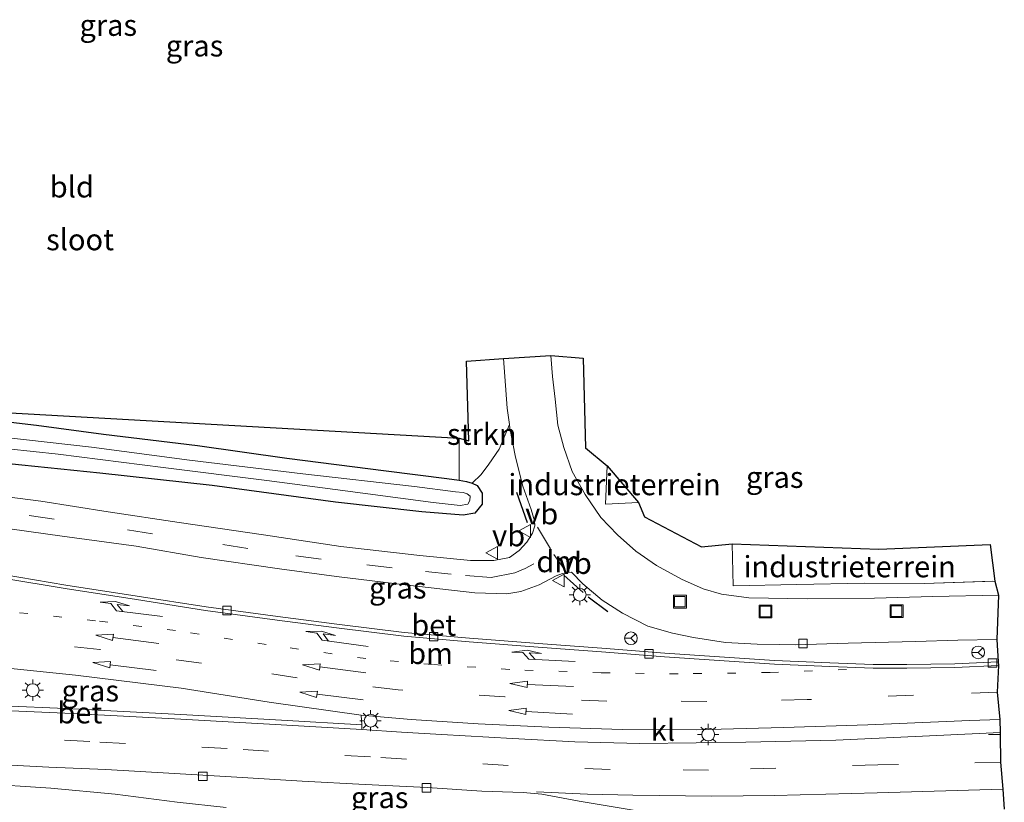
# Model space of a CAD drawing. Units: metres. Extents: x 169994 to 180003, y 447005 to 450001.
# Drawn here: x 170891 to 171007, y 449547 to 449639 of the extents above; entities that cross this region are included whole.
import ezdxf
from ezdxf.enums import TextEntityAlignment as Align

# ---------------------------------------------------------------- set-up
doc = ezdxf.new("R2010")
doc.units = ezdxf.units.M
for name, pattern in [('IE-TERREINAFSCHEIDING', [10, 8, -2]), ('VW-1-3_STREEP', [4, 1, -3]), ('VW-3-9_STREEP', [12, 3, -9])]:
    doc.linetypes.add(name, pattern=pattern)
doc.layers.get('0').update_dxf_attribs({"lineweight": 25})
for name, color, linetype, lineweight in [('B-ME-GR-STRUIKEN-GV-B6', 93, 'Continuous', 18), ('B-ME-IE-GRASLAND-GV-B6', 93, 'Continuous', 18), ('B-ME-IE-GRONDWERKLIJN-GROND_INGERICHT-GV-B6', 253, 'Continuous', 18), ('B-ME-IE-INRICHTINGSELEMENT-S-B1', 253, 'Continuous', 18), ('B-ME-IE-MEUBILAIR_WEGMEUBILAIR-LICHTMAST-S-B1', 8, 'Continuous', 18), ('B-ME-IE-TERREINAFSCHEIDING-RASTERHEKWERK-L-B1', 8, 'IE-TERREINAFSCHEIDING', 18), ('B-ME-OG-WATER-GV-B6', 153, 'Continuous', 18), ('B-ME-VH-VERH_SOORT-BETON-OVERIG-GV-B6', 8, 'IE-TERREINAFSCHEIDING-NATUURLIJK-HOUTWAL', 18), ('B-ME-VH-VERH_SOORT-BITUMEN-GV-B6', 8, 'IE-TERREINAFSCHEIDING-NATUURLIJK-HOUTWAL', 18), ('B-ME-VH-VERH_SOORT-KLINKERS-GV-B6', 8, 'IE-TERREINAFSCHEIDING-NATUURLIJK-HOUTWAL', 18), ('B-ME-VV-KOLK-S-B1', 8, 'Continuous', 18), ('B-ME-VW-MARKERING-13STREEP-045-L-B1', 255, 'VW-1-3_STREEP', 18), ('B-ME-VW-MARKERING-39STREEP-015-L-B1', 255, 'VW-3-9_STREEP', 18), ('B-ME-VW-MARKERING-DRIEHOEK-L-B1', 7, 'VW-HAAIETAND70-R-B', 18), ('B-ME-VW-MARKERING-PIJLRD750-S-B1', 7, 'Continuous', 18), ('B-ME-VW-MARKERING-PIJLRE750-S-B1', 7, 'Continuous', 18), ('B-ME-VW-MARKERING-STREEP-015-L-B1', 7, 'Continuous', 18), ('B-ME-VW-MEUBILAIR_WEGMEUBILAIR-RONA-S-B1', 8, 'Continuous', 18), ('B-ME-VW-MEUBILAIR_WEGMEUBILAIR-VERKEERSBORD-S-B1', 8, 'Continuous', 18)]:
    doc.layers.add(name, color=color, linetype=linetype, lineweight=lineweight)
for name, color, linetype in [('B-ME-GW-INSTEEKWATERGANG-L-B1', 10, 'Continuous'), ('B-ME-IE-TERREINAFSCHEIDING-SCHRIKHEK-L-B1', 10, 'Continuous'), ('B-ME-KG-KADASTRAAL-OPNAMEDTMGRENS-L-B1', 10, 'Continuous')]:
    doc.layers.add(name, color=color, linetype=linetype)
doc.styles.add('NLCS-ISO', font='NLCS-ISO.TTF')
doc.linetypes.add('IE-TERREINAFSCHEIDING-NATUURLIJK-HOUTWAL', pattern='A,7,-1.5,[67,NLCS.SHX,S=0.75,R=45,X=0,Y=0],-1.5,7,-1.5,[70,NLCS.SHX,S=0.75,R=0,X=0,Y=0],-1.5', length=20)
doc.linetypes.add('VW-HAAIETAND70-R-B', pattern='A,0,-0.5,[153,NLCS.SHX,S=1,R=180,X=-0.375,Y=0],-0.5', length=1)

# ---------------------------------------------------------------- blocks, each defined once
blk = doc.blocks.new('pijl')
for p, q in [((0, 0, 0.1), (5.45, 0, 0.1)), ((7.5, 0, 0.1), (5.45, 0.375, 0.1)), ((5.45, 0.375, 0.1), (5.45, -0.375, 0.1)), ((5.45, -0.375, 0.1), (7.5, 0, 0.1))]:
    blk.add_line(p, q)
blk = doc.blocks.new('pijlr')
for p, q in [((0, 0, 0.1), (5.45, 0, 0.1)), ((5.45, -0.75, 0.1), (4.7, 0, 0.1)), ((6.2, -0.75, 0.1), (5.45, 0, 0.1)), ((4, -0.75, 0.1), (5.45, -0.75, 0.1)), ((5.7, -1.05, 0.1), (4, -0.75, 0.1)), ((7.5, -0.75, 0.1), (5.7, -1.05, 0.1)), ((7.5, -0.75, 0.1), (6.2, -0.75, 0.1))]:
    blk.add_line(p, q)
blk = doc.blocks.new('lantaarnpaal')
for p, q in [((0, 0.75), (0, 1.25)), ((-0.75, 0), (-1.25, 0)), ((-0.88, 0.88), (-0.53, 0.53)), ((0.53, 0.53), (0.88, 0.88)), ((0.75, 0), (1.25, 0)), ((-0.53, -0.53), (-0.88, -0.88)), ((0, -0.75), (0, -1.25)), ((0.53, -0.53), (0.88, -0.88))]:
    blk.add_line(p, q)
blk.add_circle((0, 0), 0.75)
blk = doc.blocks.new('kolk')
blk.add_lwpolyline([(-0.5, -0.5), (0.5, -0.5), (0.5, 0.5), (-0.5, 0.5)], close=True)
blk = doc.blocks.new('put')
for p, q in [((0.75, 0.75), (-0.75, 0.75)), ((-0.75, 0.75), (-0.75, -0.75)), ((0.75, -0.75), (0.75, 0.75)), ((-0.75, -0.75), (0.75, -0.75))]:
    blk.add_line(p, q)
blk.add_lwpolyline([(-0.625, 0.625), (0.625, 0.625), (0.625, -0.625), (-0.625, -0.625)], close=True)
blk = doc.blocks.new('verkeersbord')
for p, q in [((0, 0.75), (-0.75, -0.625)), ((0.75, -0.625), (0, 0.75)), ((-0.75, -0.625), (0.75, -0.625))]:
    blk.add_line(p, q)
blk = doc.blocks.new('wegwijzer')
for q in [(-0.53, -0.53), (0, 0.75), (0.53, -0.53)]:
    blk.add_line((0, 0), q)
blk.add_circle((0, 0), 0.75)

msp = doc.modelspace()

# ---------------------------------------------------------------- linework, layer by layer
at = {"layer": 'B-ME-GR-STRUIKEN-GV-B6'}
msp.add_polyline3d([(170943.13, 449589.522, 9.255), (170944.25, 449589.23, 9.255), (170944.002, 449598.596, 9.251), (170948.322, 449598.921, 9.387), (170948.499, 449596.786, 9.387), (170948.785, 449593.081, 9.431), (170949.042, 449591.135, 9.441), (170947.824, 449588.244, 9.407), (170946.609, 449586.467, 9.339), (170945.709, 449585.256, 9.271), (170944.646, 449584.238, 9.187), (170944.005, 449584.462, 9.187), (170943.119, 449584.586, 9.184), (170943.13, 449589.522, 9.255)], dxfattribs=at)
at = {"layer": 'B-ME-GW-INSTEEKWATERGANG-L-B1'}
msp.add_polyline3d([(170887.355, 449591.758, 9.251), (170893.42, 449591.055, 9.275), (170901.327, 449589.995, 9.267), (170912.357, 449588.659, 9.227), (170922.855, 449587.201, 9.223), (170934.549, 449585.678, 9.219), (170941.685, 449584.788, 9.179), (170943.119, 449584.586, 9.184), (170944.005, 449584.462, 9.187), (170944.646, 449584.238, 9.187), (170945.255, 449583.957, 9.159), (170945.844, 449583.055, 9.159), (170945.814, 449581.788, 9.163), (170944.979, 449580.733, 9.151), (170943.611, 449580.468, 9.131), (170938.758, 449580.868, 9.067), (170928.582, 449582.003, 9.043), (170914.087, 449583.988, 9.055), (170900.87, 449585.416, 9.075), (170891.694, 449586.347, 9.139), (170885.574, 449586.99, 9.183)], dxfattribs=at)
at = {"layer": 'B-ME-IE-GRASLAND-GV-B6'}
for points in [[(170953.899, 449599.249, 9.311), (170957.719, 449598.96, 9.167), (170957.999, 449588.391, 9.151), (170960.52, 449586.295, 9.307), (170960.347, 449581.783, 9.363), (170964.218, 449581.961, 9.355), (170964.934, 449580.272, 9.303), (170971.614, 449576.779, 9.267), (170975.241, 449577.106, 9.287), (170975.352, 449572.17, 9.195), (170982.837, 449572.312, 9.263), (170990.799, 449572.488, 9.247), (170997.791, 449572.43, 9.239), (171006.106, 449572.738, 9.159), (171006.563, 449571.081, 9.371), (170998.806, 449570.921, 9.371), (170991.972, 449570.734, 9.359), (170984.105, 449570.634, 9.351), (170977.203, 449570.765, 9.359), (170973.975, 449571.187, 9.367), (170971.824, 449571.832, 9.367), (170969.275, 449572.941, 9.359), (170966.343, 449574.564, 9.359), (170963.883, 449576.232, 9.359), (170961.764, 449578.156, 9.383), (170959.768, 449580.21, 9.359), (170957.953, 449582.9, 9.359), (170956.399, 449585.61, 9.335), (170955.423, 449588.441, 9.335), (170954.739, 449591.079, 9.343), (170954.404, 449594.115, 9.331), (170954.113, 449596.787, 9.315), (170953.899, 449599.249, 9.311)], [(170887.355, 449591.758, 9.251), (170893.42, 449591.055, 9.275), (170901.327, 449589.995, 9.267), (170912.357, 449588.659, 9.227), (170922.855, 449587.201, 9.223), (170934.549, 449585.678, 9.219), (170941.685, 449584.788, 9.179), (170943.119, 449584.586, 9.184), (170944.005, 449584.462, 9.187), (170944.646, 449584.238, 9.187), (170945.255, 449583.957, 9.159), (170945.844, 449583.055, 9.159), (170945.814, 449581.788, 9.163), (170944.979, 449580.733, 9.151), (170943.611, 449580.468, 9.131), (170938.758, 449580.868, 9.067), (170928.582, 449582.003, 9.043), (170914.087, 449583.988, 9.055), (170900.87, 449585.416, 9.075), (170891.694, 449586.347, 9.139), (170885.574, 449586.99, 9.183)], [(170885.574, 449586.99, 9.183), (170891.694, 449586.347, 9.139), (170900.87, 449585.416, 9.075), (170914.087, 449583.988, 9.055), (170928.582, 449582.003, 9.043), (170938.758, 449580.868, 9.067), (170943.611, 449580.468, 9.131), (170944.979, 449580.733, 9.151), (170945.814, 449581.788, 9.163), (170945.844, 449583.055, 9.159), (170945.255, 449583.957, 9.159), (170944.646, 449584.238, 9.187), (170945.709, 449585.256, 9.271), (170946.609, 449586.467, 9.339), (170947.824, 449588.244, 9.407), (170949.042, 449591.135, 9.441), (170949.096, 449590.729, 9.443), (170949.765, 449587.29, 9.415), (170950.627, 449583.892, 9.415), (170951.607, 449581.153, 9.435), (170951.999, 449579.817, 9.439), (170952.039, 449579.242, 9.447), (170951.741, 449578.36, 9.427), (170951.099, 449577.307, 9.383), (170950.177, 449576.333, 9.343), (170949.038, 449575.487, 9.303), (170947.198, 449575.148, 9.295), (170944.476, 449575.168, 9.307), (170938.497, 449575.73, 9.311), (170929.205, 449576.8, 9.343), (170920.129, 449578.163, 9.343), (170910.208, 449579.632, 9.343), (170901.84, 449580.889, 9.343), (170893.947, 449582.118, 9.363), (170888.409, 449582.823, 9.367)], [(170887.121, 449588.604, 8.152), (170895.978, 449587.66, 8.152), (170908.325, 449586.103, 8.176), (170920.5, 449584.55, 8.227), (170928.55, 449583.487, 8.235), (170940.078, 449581.977, 8.363), (170943.262, 449581.61, 8.367), (170944.157, 449581.774, 8.367), (170944.374, 449582.193, 8.379), (170944.425, 449582.735, 8.379), (170944.068, 449582.986, 8.379), (170943.596, 449583.15, 8.391), (170942.682, 449583.215, 8.399), (170937.872, 449583.845, 8.323), (170924.74, 449585.357, 8.243), (170911.436, 449586.956, 8.212), (170899.893, 449588.471, 8.204), (170889.47, 449589.666, 8.184)], [(170888.281, 449579.14, 9.435), (170896.436, 449578.001, 9.387), (170905.142, 449576.826, 9.391), (170912.808, 449575.519, 9.399), (170922.01, 449574.187, 9.403), (170928.717, 449573.285, 9.411), (170937.101, 449572.253, 9.407), (170944.966, 449571.338, 9.351), (170948.752, 449571.243, 9.283), (170950.388, 449571.496, 9.283), (170952.552, 449572.293, 9.343), (170954.522, 449573.34, 9.427), (170955.273, 449573.629, 9.435), (170955.855, 449573.76, 9.455), (170956.336, 449573.767, 9.463), (170957.663, 449572.416, 9.463), (170959.953, 449570.506, 9.451), (170962.346, 449568.946, 9.451), (170965.328, 449567.442, 9.443), (170968.197, 449566.623, 9.415), (170970.7, 449566.082, 9.411), (170974.427, 449565.524, 9.363), (170978.15, 449565.311, 9.363), (170980.817, 449565.258, 9.399), (170982.637, 449565.232, 9.399), (170988.864, 449565.422, 9.403), (170996.79, 449565.627, 9.379), (171001.78, 449565.79, 9.379), (171006.359, 449565.871, 9.379)], [(171006.359, 449565.871, 9.379), (171006.522, 449563.239, 9.499), (171001.392, 449563.014, 9.451), (170995.771, 449562.928, 9.471), (170991.813, 449562.923, 9.507), (170986.731, 449563.131, 9.495), (170980.214, 449563.394, 9.447), (170973.741, 449563.806, 9.395), (170967.317, 449564.241, 9.419), (170959.916, 449564.849, 9.463), (170952.978, 449565.367, 9.487), (170944.338, 449566.006, 9.451), (170936.65, 449566.698, 9.487), (170928.74, 449567.667, 9.467), (170921.8, 449568.56, 9.475), (170913.377, 449569.703, 9.475), (170905.251, 449570.973, 9.499), (170896.862, 449572.266, 9.459), (170889.518, 449573.505, 9.455)], [(170867.804, 449558.947, 9.623), (170867.838, 449563.846, 9.635), (170875.925, 449563.549, 9.651), (170885.455, 449562.947, 9.643), (170898.017, 449561.68, 9.611), (170910.442, 449560.126, 9.611), (170920.804, 449558.514, 9.607), (170931.619, 449556.97, 9.591), (170931.698, 449555.812, 9.703), (170922.22, 449556.363, 9.683), (170910.415, 449557.028, 9.667), (170897.701, 449557.699, 9.663), (170888.617, 449558.098, 9.643), (170879.797, 449558.436, 9.667), (170873.522, 449558.708, 9.671), (170867.804, 449558.947, 9.623)], [(170886.705, 449551.268, 9.507), (170894.873, 449550.834, 9.487), (170901.579, 449550.573, 9.487), (170908.989, 449550.142, 9.487), (170916.979, 449549.658, 9.507), (170924.65, 449549.209, 9.503), (170932.061, 449548.818, 9.503), (170939.357, 449548.473, 9.503), (170945.809, 449548.047, 9.519), (170950.644, 449547.883, 9.519), (170952.835, 449547.671, 9.519), (170957.249, 449546.854, 9.519), (170963.841, 449545.77, 9.463)], [(170915.715, 449546.123, 9.595), (170909.977, 449546.754, 9.595), (170902.678, 449547.663, 9.575), (170895.105, 449548.368, 9.563), (170886.642, 449548.916, 9.567)]]:
    msp.add_polyline3d(points, dxfattribs=at)
at = {"layer": 'B-ME-IE-GRONDWERKLIJN-GROND_INGERICHT-GV-B6'}
for points in [[(170884.75, 449592.84, 9.099), (170943.13, 449589.522, 9.255), (170943.119, 449584.586, 9.184), (170941.685, 449584.788, 9.179), (170934.549, 449585.678, 9.219), (170922.855, 449587.201, 9.223), (170912.357, 449588.659, 9.227), (170901.327, 449589.995, 9.267), (170893.42, 449591.055, 9.275), (170887.355, 449591.758, 9.251)], [(170960.52, 449586.295, 9.307), (170964.218, 449581.961, 9.355), (170960.347, 449581.783, 9.363), (170960.52, 449586.295, 9.307)], [(170975.241, 449577.106, 9.287), (170992.488, 449576.497, 9.291), (171005.548, 449577.03, 9.159), (171006.106, 449572.738, 9.159), (170997.791, 449572.43, 9.239), (170990.799, 449572.488, 9.247), (170982.837, 449572.312, 9.263), (170975.352, 449572.17, 9.195), (170975.241, 449577.106, 9.287)]]:
    msp.add_polyline3d(points, dxfattribs=at)
at = {"layer": 'B-ME-IE-TERREINAFSCHEIDING-RASTERHEKWERK-L-B1'}
for points in [[(170960.52, 449586.295, 9.307), (170960.347, 449581.783, 9.363), (170964.218, 449581.961, 9.355)], [(170975.241, 449577.106, 9.287), (170975.352, 449572.17, 9.195), (170982.837, 449572.312, 9.263), (170990.799, 449572.488, 9.247), (170997.791, 449572.43, 9.239), (171006.106, 449572.738, 9.159)]]:
    msp.add_polyline3d(points, dxfattribs=at)
at = {"layer": 'B-ME-IE-TERREINAFSCHEIDING-SCHRIKHEK-L-B1'}
for p, q in [((170951.153, 449579.567, 9.323), (170949.892, 449583.137, 9.291)), ((170957.695, 449571.388, 9.411), (170955.438, 449573.414, 9.367)), ((170960.625, 449569.135, 9.375), (170958.277, 449570.854, 9.403))]:
    msp.add_line(p, q, dxfattribs=at)
at = {"layer": 'B-ME-KG-KADASTRAAL-OPNAMEDTMGRENS-L-B1'}
msp.add_polyline3d([(170884.75, 449592.84, 9.099), (170943.13, 449589.522, 9.255), (170944.25, 449589.23, 9.255), (170944.002, 449598.596, 9.251), (170948.322, 449598.921, 9.387), (170953.899, 449599.249, 9.311), (170957.719, 449598.96, 9.167), (170957.999, 449588.391, 9.151), (170960.52, 449586.295, 9.307), (170964.218, 449581.961, 9.355), (170964.934, 449580.272, 9.303), (170971.614, 449576.779, 9.267), (170975.241, 449577.106, 9.287), (170992.488, 449576.497, 9.291), (171005.548, 449577.03, 9.159), (171006.106, 449572.738, 9.159), (171006.563, 449571.081, 9.371), (171006.359, 449565.871, 9.379), (171006.522, 449563.239, 9.499), (171006.541, 449562.814, 9.439), (171006.384, 449559.673, 9.511), (171006.683, 449556.468, 9.587), (171006.754, 449554.941, 9.611), (171006.728, 449554.684, 9.591), (171006.77, 449551.447, 9.503), (171007.055, 449548.27, 9.507), (171007.227, 449545.897, 9.447)], dxfattribs=at)
at = {"layer": 'B-ME-OG-WATER-GV-B6'}
msp.add_polyline3d([(170889.47, 449589.666, 8.184), (170899.893, 449588.471, 8.204), (170911.436, 449586.956, 8.212), (170924.74, 449585.357, 8.243), (170937.872, 449583.845, 8.323), (170942.682, 449583.215, 8.399), (170943.596, 449583.15, 8.391), (170944.068, 449582.986, 8.379), (170944.425, 449582.735, 8.379), (170944.374, 449582.193, 8.379), (170944.157, 449581.774, 8.367), (170943.262, 449581.61, 8.367), (170940.078, 449581.977, 8.363), (170928.55, 449583.487, 8.235), (170920.5, 449584.55, 8.227), (170908.325, 449586.103, 8.176), (170895.978, 449587.66, 8.152), (170887.121, 449588.604, 8.152)], dxfattribs=at)
at = {"layer": 'B-ME-VH-VERH_SOORT-BETON-OVERIG-GV-B6'}
for points in [[(170889.518, 449573.505, 9.455), (170896.862, 449572.266, 9.459), (170905.251, 449570.973, 9.499), (170913.377, 449569.703, 9.475), (170921.8, 449568.56, 9.475), (170928.74, 449567.667, 9.467), (170936.65, 449566.698, 9.487), (170944.338, 449566.006, 9.451), (170952.978, 449565.367, 9.487), (170959.916, 449564.849, 9.463), (170967.317, 449564.241, 9.419), (170973.741, 449563.806, 9.395), (170980.214, 449563.394, 9.447), (170986.731, 449563.131, 9.495), (170991.813, 449562.923, 9.507), (170995.771, 449562.928, 9.471), (171001.392, 449563.014, 9.451), (171006.522, 449563.239, 9.499)], [(171006.522, 449563.239, 9.499), (171006.541, 449562.814, 9.439), (171001.405, 449562.588, 9.415), (170995.775, 449562.502, 9.431), (170991.805, 449562.497, 9.455), (170986.714, 449562.705, 9.455), (170980.192, 449562.969, 9.431), (170973.713, 449563.381, 9.423), (170967.285, 449563.816, 9.427), (170959.883, 449564.424, 9.443), (170952.946, 449564.942, 9.447), (170944.303, 449565.582, 9.419), (170936.605, 449566.274, 9.419), (170928.687, 449567.244, 9.443), (170921.744, 449568.138, 9.451), (170913.315, 449569.282, 9.463), (170905.186, 449570.552, 9.471), (170896.794, 449571.846, 9.471), (170889.455, 449573.084, 9.427)], [(170931.667, 449555.286, 9.643), (170922.19, 449555.837, 9.611), (170910.386, 449556.502, 9.603), (170897.676, 449557.173, 9.607), (170888.595, 449557.572, 9.595), (170879.776, 449557.91, 9.587), (170873.5, 449558.182, 9.555), (170867.782, 449558.421, 9.559), (170867.804, 449558.947, 9.623), (170873.522, 449558.708, 9.671), (170879.797, 449558.436, 9.667), (170888.617, 449558.098, 9.643), (170897.701, 449557.699, 9.663), (170910.415, 449557.028, 9.667), (170922.22, 449556.363, 9.683), (170931.698, 449555.812, 9.703), (170931.667, 449555.286, 9.643)]]:
    msp.add_polyline3d(points, dxfattribs=at)
at = {"layer": 'B-ME-VH-VERH_SOORT-BITUMEN-GV-B6'}
for points in [[(170888.409, 449582.823, 9.367), (170893.947, 449582.118, 9.363), (170901.84, 449580.889, 9.343), (170910.208, 449579.632, 9.343), (170920.129, 449578.163, 9.343), (170929.205, 449576.8, 9.343), (170938.497, 449575.73, 9.311), (170944.476, 449575.168, 9.307), (170947.198, 449575.148, 9.295), (170949.038, 449575.487, 9.303), (170950.177, 449576.333, 9.343), (170951.099, 449577.307, 9.383), (170951.741, 449578.36, 9.427), (170952.039, 449579.242, 9.447), (170951.999, 449579.817, 9.439), (170951.607, 449581.153, 9.435), (170950.627, 449583.892, 9.415), (170949.765, 449587.29, 9.415), (170949.096, 449590.729, 9.443), (170949.042, 449591.135, 9.441), (170948.785, 449593.081, 9.431), (170948.499, 449596.786, 9.387), (170948.322, 449598.921, 9.387), (170953.899, 449599.249, 9.311), (170954.113, 449596.787, 9.315), (170954.404, 449594.115, 9.331), (170954.739, 449591.079, 9.343), (170955.423, 449588.441, 9.335), (170956.399, 449585.61, 9.335), (170957.953, 449582.9, 9.359), (170959.768, 449580.21, 9.359), (170961.764, 449578.156, 9.383), (170963.883, 449576.232, 9.359), (170966.343, 449574.564, 9.359), (170969.275, 449572.941, 9.359), (170971.824, 449571.832, 9.367), (170973.975, 449571.187, 9.367), (170977.203, 449570.765, 9.359), (170984.105, 449570.634, 9.351), (170991.972, 449570.734, 9.359), (170998.806, 449570.921, 9.371), (171006.563, 449571.081, 9.371), (171006.359, 449565.871, 9.379), (171001.78, 449565.79, 9.379), (170996.79, 449565.627, 9.379), (170988.864, 449565.422, 9.403), (170982.637, 449565.232, 9.399), (170980.817, 449565.258, 9.399), (170978.15, 449565.311, 9.363), (170974.427, 449565.524, 9.363), (170970.7, 449566.082, 9.411), (170968.197, 449566.623, 9.415), (170965.328, 449567.442, 9.443), (170962.346, 449568.946, 9.451), (170959.953, 449570.506, 9.451), (170957.663, 449572.416, 9.463), (170956.336, 449573.767, 9.463), (170955.855, 449573.76, 9.455), (170955.273, 449573.629, 9.435), (170954.522, 449573.34, 9.427), (170952.552, 449572.293, 9.343), (170950.388, 449571.496, 9.283), (170948.752, 449571.243, 9.283), (170944.966, 449571.338, 9.351), (170937.101, 449572.253, 9.407), (170928.717, 449573.285, 9.411), (170922.01, 449574.187, 9.403), (170912.808, 449575.519, 9.399), (170905.142, 449576.826, 9.391), (170896.436, 449578.001, 9.387), (170888.281, 449579.14, 9.435)], [(170889.455, 449573.084, 9.427), (170896.794, 449571.846, 9.471), (170905.186, 449570.552, 9.471), (170913.315, 449569.282, 9.463), (170921.744, 449568.138, 9.451), (170928.687, 449567.244, 9.443), (170936.605, 449566.274, 9.419), (170944.303, 449565.582, 9.419), (170952.946, 449564.942, 9.447), (170959.883, 449564.424, 9.443), (170967.285, 449563.816, 9.427), (170973.713, 449563.381, 9.423), (170980.192, 449562.969, 9.431), (170986.714, 449562.705, 9.455), (170991.805, 449562.497, 9.455), (170995.775, 449562.502, 9.431), (171001.405, 449562.588, 9.415), (171006.541, 449562.814, 9.439), (171006.384, 449559.673, 9.511), (171006.683, 449556.468, 9.587), (171003.185, 449556.346, 9.603), (170991.163, 449555.83, 9.603), (170981.271, 449555.503, 9.647), (170970.978, 449555.242, 9.655), (170962.35, 449555.269, 9.655), (170953.658, 449555.568, 9.623), (170945.349, 449555.955, 9.607), (170937.493, 449556.444, 9.591), (170931.619, 449556.97, 9.591), (170920.804, 449558.514, 9.607), (170910.442, 449560.126, 9.611), (170898.017, 449561.68, 9.611), (170885.455, 449562.947, 9.643)], [(170888.595, 449557.572, 9.595), (170897.676, 449557.173, 9.607), (170910.386, 449556.502, 9.603), (170922.19, 449555.837, 9.611), (170931.667, 449555.286, 9.643), (170936.356, 449554.981, 9.631), (170941.038, 449554.673, 9.639), (170949.409, 449554.236, 9.635), (170956.731, 449553.844, 9.639), (170964.385, 449553.644, 9.647), (170971.01, 449553.714, 9.615), (170976.852, 449553.779, 9.615), (170987.435, 449554.019, 9.611), (170999.284, 449554.575, 9.583), (171006.754, 449554.941, 9.611), (171006.728, 449554.684, 9.591), (171006.77, 449551.447, 9.503), (171007.055, 449548.27, 9.507), (171007.227, 449545.897, 9.447)], [(170963.841, 449545.77, 9.463), (170957.249, 449546.854, 9.519), (170952.835, 449547.671, 9.519), (170950.644, 449547.883, 9.519), (170945.809, 449548.047, 9.519), (170939.357, 449548.473, 9.503), (170932.061, 449548.818, 9.503), (170924.65, 449549.209, 9.503), (170916.979, 449549.658, 9.507), (170908.989, 449550.142, 9.487), (170901.579, 449550.573, 9.487), (170894.873, 449550.834, 9.487), (170886.705, 449551.268, 9.507)], [(170886.642, 449548.916, 9.567), (170895.105, 449548.368, 9.563), (170902.678, 449547.663, 9.575), (170909.977, 449546.754, 9.595), (170915.715, 449546.123, 9.595)]]:
    msp.add_polyline3d(points, dxfattribs=at)
at = {"layer": 'B-ME-VH-VERH_SOORT-KLINKERS-GV-B6'}
msp.add_polyline3d([(171006.683, 449556.468, 9.587), (171006.754, 449554.941, 9.611), (170999.284, 449554.575, 9.583), (170987.435, 449554.019, 9.611), (170976.852, 449553.779, 9.615), (170971.01, 449553.714, 9.615), (170964.385, 449553.644, 9.647), (170956.731, 449553.844, 9.639), (170949.409, 449554.236, 9.635), (170941.038, 449554.673, 9.639), (170936.356, 449554.981, 9.631), (170931.667, 449555.286, 9.643), (170931.698, 449555.812, 9.703), (170931.619, 449556.97, 9.591), (170937.493, 449556.444, 9.591), (170945.349, 449555.955, 9.607), (170953.658, 449555.568, 9.623), (170962.35, 449555.269, 9.655), (170970.978, 449555.242, 9.655), (170981.271, 449555.503, 9.647), (170991.163, 449555.83, 9.603), (171003.185, 449556.346, 9.603), (171006.683, 449556.468, 9.587)], dxfattribs=at)
at = {"layer": 'B-ME-VW-MARKERING-13STREEP-045-L-B1'}
msp.add_polyline3d([(170988.686, 449562.353, 9.475), (170979.661, 449561.981, 9.451), (170968.867, 449561.827, 9.467), (170959.839, 449561.946, 9.471), (170949.073, 449562.333, 9.475), (170939.986, 449562.929, 9.471), (170932.163, 449563.617, 9.483), (170920.446, 449565.276, 9.491), (170909.773, 449566.911, 9.499), (170900.383, 449568.073, 9.515), (170888.536, 449569.307, 9.523)], dxfattribs=at)
at = {"layer": 'B-ME-VW-MARKERING-39STREEP-015-L-B1'}
msp.add_line((170953.859, 449576.526, 9.483), (170952.323, 449579.072, 9.435), dxfattribs=at)
for points in [[(170863.481, 449577.73, 9.387), (170864, 449579.149, 9.347), (170864.863, 449580.454, 9.363), (170866.439, 449581.768, 9.391), (170868.866, 449582.763, 9.391), (170871.617, 449583.086, 9.399), (170876.374, 449582.512, 9.407), (170882.066, 449581.847, 9.423), (170892.556, 449580.449, 9.395), (170904.124, 449578.752, 9.403), (170915.333, 449577.026, 9.391), (170923.906, 449575.704, 9.391), (170932.257, 449574.651, 9.395), (170939.187, 449573.851, 9.355), (170943.889, 449573.396, 9.359), (170946.907, 449573.136, 9.371), (170949.691, 449573.712, 9.403), (170950.888, 449574.202, 9.423), (170951.915, 449574.779, 9.435)], [(171006.384, 449559.673, 9.511), (170996.549, 449559.315, 9.531), (170984.028, 449558.792, 9.515), (170972.243, 449558.588, 9.575), (170960.508, 449558.626, 9.559), (170948.482, 449559.11, 9.575), (170935.949, 449559.957, 9.575), (170924.063, 449561.355, 9.587), (170912.839, 449563.089, 9.559), (170900.894, 449564.679, 9.583), (170889.045, 449565.93, 9.619), (170880.264, 449566.633, 9.591), (170872.623, 449567.079, 9.575), (170867.299, 449567.176, 9.553), (170866.663, 449567.177, 9.56), (170864.344, 449567.216, 9.575)], [(171006.77, 449551.447, 9.503), (170992.36, 449551.126, 9.567), (170972.453, 449550.497, 9.567), (170960.897, 449550.585, 9.571), (170948.903, 449551.039, 9.567), (170932.691, 449552.055, 9.595), (170915.865, 449553.028, 9.547), (170899.715, 449553.871, 9.563), (170887.703, 449554.49, 9.551), (170872.907, 449555.051, 9.551), (170863.781, 449555.382, 9.571)]]:
    msp.add_polyline3d(points, dxfattribs=at)
at = {"layer": 'B-ME-VW-MARKERING-DRIEHOEK-L-B1'}
msp.add_line((170955.425, 449574.207, 9.495), (170954.255, 449575.851, 9.483), dxfattribs=at)
at = {"layer": 'B-ME-VW-MARKERING-STREEP-015-L-B1'}
msp.add_line((171006.728, 449554.684, 9.591), (171005.375, 449554.675, 9.591), dxfattribs=at)
msp.add_polyline3d([(171007.055, 449548.27, 9.507), (170992.27, 449547.849, 9.499), (170980.217, 449547.509, 9.499), (170972.822, 449547.433, 9.499), (170963.561, 449547.567, 9.495), (170958.22, 449547.67, 9.491), (170952.232, 449547.97, 9.503)], dxfattribs=at)

# ---------------------------------------------------------------- block references
at = {"layer": 'B-ME-IE-INRICHTINGSELEMENT-S-B1', "rotation": 90}
for p in [(170969.089, 449570.312, 9.423), (170979.141, 449569.151, 9.379), (170994.567, 449569.201, 9.399)]:
    msp.add_blockref('put', p, dxfattribs=at)
at = {"layer": 'B-ME-IE-MEUBILAIR_WEGMEUBILAIR-LICHTMAST-S-B1', "rotation": 90}
for p in [(170957.306, 449571.132, 9.383), (170892.986, 449559.905, 9.735), (170932.717, 449556.317, 9.731), (170972.409, 449554.692, 9.735)]:
    msp.add_blockref('lantaarnpaal', p, dxfattribs=at)
at = {"layer": 'B-ME-VV-KOLK-S-B1', "rotation": 90}
for p in [(170915.822, 449569.279, 9.487), (170940.133, 449566.197, 9.487), (170983.554, 449565.4, 9.387), (170965.458, 449564.18, 9.487), (171005.845, 449563.1, 9.487), (170912.996, 449549.769, 9.543), (170939.282, 449548.412, 9.543)]:
    msp.add_blockref('kolk', p, dxfattribs=at)
at = {"layer": 'B-ME-VW-MARKERING-PIJLRD750-S-B1'}
for p, rotation in [((170907.825, 449565.408, 9.555), 172.6000000000001), ((170907.49, 449562.208, 9.619), 172.8), ((170932.151, 449561.947, 9.555), 172.7), ((170956.591, 449560.334, 9.523), 177.4), ((170931.824, 449558.76, 9.571), 173), ((170956.44, 449557.097, 9.611), 176.8)]:
    msp.add_blockref('pijl', p, dxfattribs=dict(at, rotation=rotation))
at = {"layer": 'B-ME-VW-MARKERING-PIJLRE750-S-B1'}
for p, rotation in [((170908.247, 449568.568, 9.479), 172.9), ((170932.434, 449565.057, 9.495), 172.4), ((170956.774, 449563.285, 9.443), 177.4)]:
    msp.add_blockref('pijlr', p, dxfattribs=dict(at, rotation=rotation))
at = {"layer": 'B-ME-VW-MEUBILAIR_WEGMEUBILAIR-RONA-S-B1', "rotation": 90}
for p in [(170963.323, 449566.013, 9.435), (171004.153, 449564.343, 9.343)]:
    msp.add_blockref('wegwijzer', p, dxfattribs=at)
at = {"layer": 'B-ME-VW-MEUBILAIR_WEGMEUBILAIR-VERKEERSBORD-S-B1', "rotation": 90}
for p in [(170950.892, 449578.623, 9.263), (170947, 449576.048, 9.355), (170954.839, 449572.795, 9.423)]:
    msp.add_blockref('verkeersbord', p, dxfattribs=at)

# ---------------------------------------------------------------- texts
at = {"layer": 'B-ME-GR-STRUIKEN-GV-B6', "ltscale": 0.2, "style": 'NLCS-ISO'}
msp.add_text('strkn', height=2.5, dxfattribs=at).set_placement((170945.7909, 449590.0033), align=Align.MIDDLE_CENTER)
at = {"layer": 'B-ME-IE-GRASLAND-GV-B6', "ltscale": 0.2, "style": 'NLCS-ISO'}
for p in [(170901.871, 449638.0975), (170912.0135, 449635.6705), (170980.231, 449584.9415), (170935.911, 449571.9295), (170899.751, 449559.829), (170933.778, 449547.286)]:
    msp.add_text('gras', height=2.5, dxfattribs=at).set_placement(p, align=Align.MIDDLE_CENTER)
at = {"layer": 'B-ME-IE-GRONDWERKLIJN-GROND_INGERICHT-GV-B6', "ltscale": 0.2, "style": 'NLCS-ISO'}
for s, p in [('bld', (170897.5852, 449619.0903)), ('industrieterrein', (170961.4012, 449584.0835)), ('industrieterrein', (170989.0448, 449574.4308))]:
    msp.add_text(s, height=2.5, dxfattribs=at).set_placement(p, align=Align.MIDDLE_CENTER)
at = {"layer": 'B-ME-OG-WATER-GV-B6', "ltscale": 0.2, "style": 'NLCS-ISO'}
msp.add_text('sloot', height=2.5, dxfattribs=at).set_placement((170898.555, 449612.8859), align=Align.MIDDLE_CENTER)
at = {"layer": 'B-ME-VH-VERH_SOORT-BETON-OVERIG-GV-B6', "ltscale": 0.2, "style": 'NLCS-ISO'}
for p in [(170940.1391, 449567.5598), (170898.5302, 449557.2506)]:
    msp.add_text('bet', height=2.5, dxfattribs=at).set_placement(p, align=Align.MIDDLE_CENTER)
at = {"layer": 'B-ME-VH-VERH_SOORT-KLINKERS-GV-B6', "ltscale": 0.2, "style": 'NLCS-ISO'}
msp.add_text('kl', height=2.5, dxfattribs=at).set_placement((170967.0892, 449555.1986), align=Align.MIDDLE_CENTER)
at = {"layer": 'B-ME-VW-MARKERING-13STREEP-045-L-B1', "ltscale": 0.2, "style": 'NLCS-ISO'}
msp.add_text('bm', height=2.5, dxfattribs=at).set_placement((170939.7648, 449564.2321), align=Align.MIDDLE_CENTER)
at = {"layer": 'B-ME-VW-MARKERING-DRIEHOEK-L-B1', "ltscale": 0.2, "style": 'NLCS-ISO'}
msp.add_text('dm', height=2.5, dxfattribs=at).set_placement((170954.84, 449575.029), align=Align.MIDDLE_CENTER)
at = {"layer": 'B-ME-VW-MEUBILAIR_WEGMEUBILAIR-VERKEERSBORD-S-B1', "ltscale": 0.2, "style": 'NLCS-ISO'}
for p in [(170950.892, 449578.623, 9.263), (170947, 449576.048, 9.355), (170954.839, 449572.795, 9.423)]:
    msp.add_text('vb', height=2.5, dxfattribs=at).set_placement(p, align=Align.BOTTOM_LEFT)

doc.saveas('drawing.dxf')
